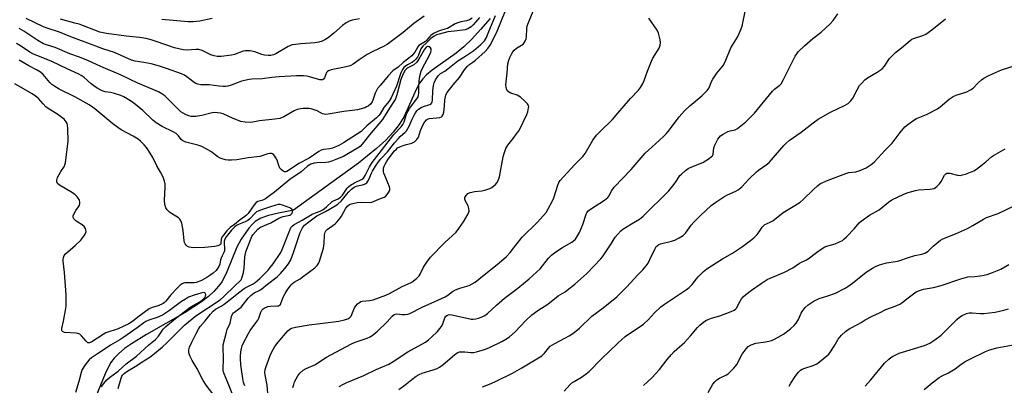
# Model space of a CAD drawing. Units: inches. Extents: x 1273766 to 1279766, y 545451 to 549451.
# Drawn here: x 1275808 to 1276231, y 546905 to 547062 of the extents above; entities that cross this region are included whole.
import ezdxf

# ---------------------------------------------------------------- set-up
doc = ezdxf.new("R2010")
doc.units = ezdxf.units.IN
doc.header["$MEASUREMENT"] = 0
doc.layers.add('HYDRO-Single Line Stream', color=4, linetype='Continuous')
doc.layers.add('Undefined', color=1, linetype='Continuous')

msp = doc.modelspace()

# ---------------------------------------------------------------- linework, layer by layer
at = {"layer": 'HYDRO-Single Line Stream'}
msp.add_lwpolyline([(1276009.66, 547062.28), (1276005.55, 547057.52), (1276001.77, 547053.46), (1275998.38, 547050.16), (1275995.17, 547047.42), (1275984.84, 547040.04), (1275982.43, 547038.05), (1275980.78, 547036.38), (1275979.43, 547034.46), (1275977.96, 547031.76), (1275972.78, 547020.28), (1275970.63, 547016.78), (1275968.07, 547013.46), (1275964.86, 547010.03), (1275960.94, 547006.44), (1275953.1, 547000.23), (1275925.25, 546979.93), (1275918.81, 546978.73), (1275914.57, 546977.7), (1275911.23, 546976.5), (1275908.83, 546975.13), (1275907.62, 546974.02), (1275906.04, 546972.18), (1275902.8, 546967.58), (1275900.95, 546964.03), (1275896.61, 546953.47), (1275894.54, 546949.33), (1275893.09, 546947.29), (1275891.09, 546945.07), (1275888.74, 546942.92), (1275885.78, 546940.61), (1275878.67, 546935.97), (1275862.04, 546926.57), (1275855.67, 546922.62), (1275852.72, 546920.51), (1275850.15, 546918.36), (1275848.21, 546916.38), (1275846.68, 546914.36), (1275844.28, 546909.67), (1275833.58, 546883.63)], dxfattribs=at)
at = {"layer": 'Undefined'}
for points, elevation in [([(1275904.28, 546904.46), (1275903.81, 546906.02), (1275903.44, 546907.62), (1275902.85, 546911.59), (1275902.63, 546913.63), (1275902.45, 546915.99), (1275902.44, 546917.16), (1275902.63, 546919.18), (1275902.86, 546920.6), (1275903.2, 546921.7), (1275903.65, 546922.77), (1275906, 546927.23), (1275906.63, 546928.23), (1275909.09, 546931.52), (1275909.85, 546932.69), (1275910.29, 546933.64), (1275911.17, 546936.18), (1275911.69, 546937.08), (1275912.24, 546937.64), (1275912.69, 546937.95), (1275914.27, 546938.55), (1275915.4, 546938.73), (1275918.3, 546938.84), (1275918.84, 546938.95), (1275919.28, 546939.17), (1275919.61, 546939.52), (1275919.85, 546939.95), (1275920.85, 546942.6), (1275921.61, 546944.12), (1275922.77, 546946.02), (1275924.22, 546947.91), (1275924.78, 546948.45), (1275925.58, 546949.05), (1275928.06, 546950.52), (1275929.03, 546951.19), (1275934.39, 546955.22), (1275935.41, 546956.16), (1275935.97, 546957.02), (1275936.41, 546958.12), (1275938.1, 546963.66), (1275938.38, 546965.64), (1275938.52, 546969.38), (1275938.83, 546970.59), (1275939.13, 546971.08), (1275939.7, 546971.72), (1275943.08, 546974.14), (1275943.72, 546974.72), (1275944.69, 546975.77), (1275945.9, 546977.36), (1275947.76, 546980.82), (1275948.62, 546981.86), (1275949.32, 546982.38), (1275950.1, 546982.71), (1275952.63, 546983.23), (1275954.34, 546983.37), (1275957.75, 546983.25), (1275958.85, 546983.4), (1275961.83, 546984.66), (1275964.19, 546985.55), (1275964.84, 546986.03), (1275965.41, 546986.64), (1275966.08, 546987.53), (1275966.47, 546988.23), (1275966.62, 546988.71), (1275966.61, 546989.23), (1275966.42, 546990.04), (1275965.82, 546991.7), (1275964.96, 546993.9), (1275964.05, 546995.94), (1275963.91, 546996.46), (1275963.83, 546997.28), (1275963.92, 546998.07), (1275964.13, 546998.81), (1275964.55, 546999.79), (1275965.14, 547000.79), (1275965.94, 547001.95), (1275968.68, 547005.4), (1275969.42, 547006.24), (1275969.96, 547006.69), (1275970.91, 547007.2), (1275972.31, 547007.72), (1275973.74, 547008.15), (1275976, 547008.7), (1275977.16, 547009.38), (1275978.19, 547010.28), (1275978.51, 547010.69), (1275978.87, 547011.38), (1275979.78, 547014.14), (1275980.89, 547016.76), (1275981.6, 547017.99), (1275982.31, 547018.82), (1275982.77, 547019.12), (1275983.56, 547019.37), (1275986.74, 547019.58), (1275988.09, 547019.78), (1275988.78, 547020.07), (1275989.12, 547020.4), (1275989.49, 547021.06), (1275989.75, 547022.1), (1275990.05, 547024.58), (1275990.25, 547027.31), (1275990.47, 547028.72), (1275990.72, 547029.52), (1275991.31, 547030.52), (1275993.87, 547033.82), (1275996.56, 547036.92), (1275998.69, 547040.28), (1275999.91, 547041.78), (1276000.51, 547042.33), (1276002.26, 547043.48), (1276003.41, 547044.39), (1276007.61, 547048.1), (1276008.77, 547049.38), (1276009.66, 547050.89), (1276012.37, 547056.08), (1276016.41, 547065.97)], 424), ([(1275944.9, 546904.19), (1275946.36, 546905.03), (1275948.13, 546905.93), (1275955.41, 546909.03), (1275960.69, 546911.58), (1275966.12, 546913.88), (1275968.08, 546915), (1275974.33, 546919.07), (1275981.92, 546923.29), (1275983.23, 546924.27), (1275984.51, 546925.4), (1275987.03, 546927.81), (1275988.16, 546929.09), (1275988.83, 546930), (1275989.22, 546930.75), (1275990.27, 546933.77), (1275990.73, 546934.43), (1275991.37, 546934.92), (1275992.13, 546935.15), (1275993.22, 546935.08), (1276000.46, 546933.38), (1276001.55, 546933.18), (1276002.37, 546933.12), (1276003.51, 546933.25), (1276004.66, 546933.56), (1276006.32, 546934.18), (1276007.39, 546934.68), (1276008.62, 546935.58), (1276012.38, 546939.11), (1276015.85, 546942.12), (1276021.63, 546946.46), (1276026.53, 546950.49), (1276031.18, 546954.83), (1276034.76, 546959.36), (1276036.16, 546960.86), (1276037.34, 546961.72), (1276040.52, 546963.83), (1276044.8, 546966.29), (1276045.48, 546966.8), (1276046.31, 546967.57), (1276047.29, 546968.92), (1276048.07, 546970.41), (1276049.47, 546973.82), (1276050.98, 546978.33), (1276051.23, 546978.84), (1276051.71, 546979.51), (1276052.76, 546980.4), (1276058.84, 546984.33), (1276060.22, 546985.39), (1276060.75, 546986.05), (1276062.02, 546988.42), (1276063.04, 546989.85), (1276070.24, 546997.43), (1276074.56, 547002.5), (1276076.32, 547004.39), (1276077.76, 547005.8), (1276084.03, 547011.47), (1276085.44, 547012.91), (1276086.73, 547014.46), (1276090.95, 547020.04), (1276093.12, 547022.64), (1276095.42, 547024.83), (1276100.67, 547029.13), (1276102.95, 547031.37), (1276103.73, 547032.57), (1276104.78, 547035.31), (1276105.32, 547036.31), (1276107.11, 547038.86), (1276109.2, 547041.33), (1276109.87, 547042.28), (1276110.87, 547044.41), (1276113.03, 547049.71), (1276115.88, 547054.31), (1276116.68, 547055.85), (1276117.59, 547057.93), (1276117.97, 547059.01), (1276119.4, 547065.97)], 430), ([(1276005.15, 547062.72), (1276003.45, 547060.66), (1276002.44, 547059.56), (1276001.55, 547058.78), (1276000.16, 547057.92), (1275998.92, 547057.46), (1275994.33, 547056.8), (1275991.46, 547056.54), (1275987.82, 547055.62), (1275986.73, 547055.26), (1275985.71, 547054.72), (1275984.3, 547053.68), (1275982.29, 547051.64), (1275980.85, 547050.39), (1275980.29, 547049.75), (1275979.99, 547049.25), (1275978.92, 547046.52), (1275978.5, 547045.76), (1275977.85, 547044.89), (1275977.13, 547044.15), (1275976.3, 547043.49), (1275974.17, 547042.33), (1275973.26, 547041.75), (1275972.66, 547041.21), (1275972.02, 547040.34), (1275971.61, 547039.59), (1275971.16, 547038.49), (1275969.43, 547033.25), (1275967.24, 547028.24), (1275966.36, 547026.85), (1275964.02, 547024.03), (1275962.44, 547021.29), (1275961.95, 547020.61), (1275960.9, 547019.58), (1275956.8, 547016.15), (1275954.32, 547013.77), (1275946.73, 547008.87), (1275944.74, 547007.75), (1275942.04, 547006.55), (1275940.8, 547006.28), (1275938.18, 547006.1), (1275937.15, 547005.76), (1275936.18, 547005.2), (1275931.93, 547002.38), (1275927.6, 547000.03), (1275923.13, 546997.01), (1275922.38, 546996.6), (1275921.89, 546996.44), (1275921.42, 546996.47), (1275920.78, 546996.8), (1275919.96, 546997.48), (1275919.42, 546998.08), (1275918.89, 546999.1), (1275918.17, 547001.4), (1275917.7, 547002.48), (1275917.23, 547003.2), (1275916.69, 547003.83), (1275916.28, 547004.15), (1275915.82, 547004.33), (1275915.06, 547004.33), (1275914.26, 547004.19), (1275910.8, 547003.07), (1275905.74, 547002.52), (1275900.87, 547001.63), (1275898.57, 547001.48), (1275897.14, 547001.49), (1275895.98, 547001.64), (1275894.55, 547001.96), (1275893.73, 547002.26), (1275892.7, 547002.83), (1275889.73, 547005.11), (1275887.43, 547006.52), (1275885.86, 547007.38), (1275884.19, 547007.94), (1275879.06, 547009.22), (1275877.73, 547009.72), (1275877.01, 547010.33), (1275875.81, 547011.97), (1275874.87, 547012.88), (1275873.62, 547013.61), (1275868.77, 547015.93), (1275866.32, 547017.49), (1275864.8, 547018.7), (1275860.52, 547022.75), (1275857.44, 547025.33), (1275855.61, 547026.65), (1275852.36, 547028.61), (1275851.05, 547029.22), (1275848.32, 547030.09), (1275846.65, 547030.49), (1275844.36, 547030.79), (1275843.54, 547031.03), (1275842.74, 547031.36), (1275840.96, 547032.36), (1275839.49, 547033.36), (1275838.33, 547034.27), (1275835.28, 547037.01), (1275834.09, 547037.86), (1275833.08, 547038.41), (1275828.06, 547040.68), (1275821.4, 547043.84), (1275813.21, 547047.19), (1275812.03, 547047.85), (1275807.96, 547050.61), (1275806.27, 547051.61)], 422), ([(1276002.03, 547062.4), (1276000.83, 547061.77), (1275999.55, 547061.32), (1275997.1, 547060.86), (1275995.81, 547060.46), (1275994.74, 547059.94), (1275991.33, 547058.06), (1275990.3, 547057.65), (1275988.39, 547057.15), (1275987.55, 547056.85), (1275985.41, 547055.84), (1275984.19, 547055.04), (1275983.6, 547054.42), (1275982.41, 547052.85), (1275982, 547052.45), (1275981.28, 547051.98), (1275979.75, 547051.19), (1275979.08, 547050.7), (1275978.68, 547050.17), (1275977.92, 547048.78), (1275977.3, 547047.82), (1275976.6, 547046.92), (1275976.01, 547046.32), (1275972.38, 547043.45), (1275970.14, 547041.47), (1275967.87, 547039.77), (1275965.88, 547037.7), (1275962.41, 547033.59), (1275961.37, 547032.19), (1275960.31, 547030.3), (1275959.35, 547027.27), (1275959.01, 547026.49), (1275958.37, 547025.56), (1275957.36, 547024.71), (1275956.63, 547024.31), (1275955.81, 547023.99), (1275952.69, 547023.1), (1275946.83, 547022.31), (1275940.2, 547021.24), (1275939.03, 547021.14), (1275938.46, 547021.17), (1275937.74, 547021.37), (1275935.37, 547022.68), (1275932.88, 547023.47), (1275932.03, 547023.6), (1275931.16, 547023.64), (1275929.41, 547023.6), (1275928.25, 547023.49), (1275926.84, 547023.15), (1275925.48, 547022.66), (1275921.02, 547020.11), (1275919.36, 547019.42), (1275917.26, 547019.02), (1275910.6, 547018.31), (1275907.71, 547017.72), (1275906.64, 547017.61), (1275904.41, 547017.76), (1275902.69, 547018.1), (1275899.35, 547019.39), (1275895.02, 547021.32), (1275893.93, 547021.62), (1275892.53, 547021.85), (1275891.44, 547021.9), (1275890.35, 547021.78), (1275885.86, 547020.57), (1275883.24, 547020.17), (1275882.37, 547020.15), (1275881.25, 547020.27), (1275880.22, 547020.53), (1275879.1, 547020.92), (1275877.81, 547021.58), (1275876.86, 547022.23), (1275869.93, 547029.03), (1275868.71, 547029.94), (1275867.21, 547030.78), (1275858.33, 547034.59), (1275851.18, 547037.99), (1275842.51, 547041.73), (1275837.21, 547044.14), (1275833.3, 547045.69), (1275829.22, 547047.14), (1275822.93, 547049.83), (1275819.57, 547050.78), (1275817.91, 547051.39), (1275815.42, 547052.86), (1275809.45, 547056.86), (1275807.42, 547058.01)], 424), ([(1275981.41, 547063.3), (1275976.86, 547060.09), (1275972.39, 547056.22), (1275965.43, 547051.1), (1275963.96, 547050.25), (1275959.25, 547048.08), (1275956.85, 547046.88), (1275953.38, 547044.62), (1275950.89, 547042.72), (1275949.86, 547042.15), (1275949.04, 547041.81), (1275947.91, 547041.49), (1275941.4, 547040.22), (1275940.68, 547040.03), (1275940.21, 547039.81), (1275939.79, 547039.52), (1275939.47, 547039.13), (1275938.5, 547036.77), (1275938.06, 547036.25), (1275937.7, 547036.01), (1275937.26, 547035.91), (1275936.54, 547035.97), (1275932.13, 547037.31), (1275930.97, 547037.53), (1275929.49, 547037.65), (1275926.58, 547037.73), (1275919.08, 547037.22), (1275915.87, 547036.94), (1275911.83, 547036.35), (1275907.31, 547036.21), (1275906.16, 547036.08), (1275902.96, 547035.34), (1275901.42, 547034.81), (1275898.44, 547033.62), (1275897.08, 547033.25), (1275896.23, 547033.13), (1275895.04, 547033.13), (1275893.25, 547033.25), (1275889.07, 547033.87), (1275885.5, 547033.87), (1275884.12, 547034.07), (1275883.35, 547034.37), (1275882.16, 547035.08), (1275881.25, 547035.75), (1275879.44, 547037.29), (1275878.45, 547037.9), (1275877.1, 547038.47), (1275870.75, 547040.83), (1275867.68, 547041.85), (1275864.08, 547042.83), (1275860.91, 547043.43), (1275857.17, 547043.93), (1275855.59, 547044.36), (1275848.34, 547047.64), (1275843.38, 547049.26), (1275839.16, 547050.79), (1275829.55, 547054.48), (1275824.69, 547056.44), (1275819.43, 547058.12), (1275817.86, 547058.7), (1275810.44, 547062.25)], 426), ([(1275953.57, 547062.16), (1275950.44, 547061.53), (1275949.09, 547061.09), (1275947.9, 547060.38), (1275946.31, 547059.25), (1275942.58, 547055.98), (1275940.15, 547054.01), (1275938.75, 547053.13), (1275937.52, 547052.54), (1275936.14, 547052.16), (1275934.44, 547051.84), (1275928.32, 547051.48), (1275926.09, 547051.2), (1275924.71, 547050.94), (1275923.67, 547050.58), (1275922.91, 547050.21), (1275917.67, 547047.12), (1275916.63, 547046.72), (1275915.55, 547046.47), (1275914.4, 547046.41), (1275912.74, 547046.62), (1275911.65, 547046.9), (1275909.75, 547047.62), (1275908.64, 547047.95), (1275906.64, 547048.37), (1275905.51, 547048.47), (1275904.43, 547048.38), (1275903.61, 547048.2), (1275899.96, 547046.9), (1275898.55, 547046.5), (1275894.2, 547045.95), (1275892.48, 547045.94), (1275891.12, 547046.23), (1275889.78, 547046.67), (1275885.95, 547048.54), (1275884.65, 547048.98), (1275883.31, 547049.02), (1275879.5, 547048.68), (1275877.86, 547048.82), (1275874.15, 547049.72), (1275866.32, 547052.44), (1275864.13, 547053.11), (1275861.89, 547053.65), (1275859.14, 547054.09), (1275853.33, 547054.76), (1275844.9, 547055.9), (1275843.47, 547056.14), (1275842.11, 547056.48), (1275839.41, 547057.42), (1275835.01, 547059.17), (1275833.19, 547059.82), (1275831.33, 547060.36), (1275825.18, 547061.95)], 428), ([(1275890.33, 547062.36), (1275885.03, 547061.13), (1275882.08, 547060.88), (1275880, 547060.89), (1275868.67, 547061.84)], 430), ([(1275899.73, 546899.08), (1275896.95, 546906.26), (1275895.44, 546909.61), (1275895.2, 546910.47), (1275895.09, 546911.29), (1275895.13, 546916.69), (1275894.97, 546920.77), (1275895.06, 546922.15), (1275896.41, 546927.64), (1275896.77, 546928.66), (1275898, 546931.39), (1275898.64, 546934.26), (1275899.03, 546935.32), (1275899.44, 546935.83), (1275899.87, 546936.2), (1275901.81, 546937.53), (1275902.71, 546938.29), (1275905.78, 546942.17), (1275906.9, 546943.34), (1275908.41, 546944.47), (1275910.56, 546945.44), (1275911.62, 546946.13), (1275914.06, 546948.19), (1275918.23, 546951.39), (1275919.64, 546952.77), (1275921.52, 546954.87), (1275923.06, 546956.89), (1275924.05, 546958.65), (1275925.25, 546961.77), (1275928.07, 546970.43), (1275929.12, 546972.42), (1275930.02, 546973.5), (1275931.77, 546974.99), (1275935.26, 546977.52), (1275939.01, 546979.44), (1275943.17, 546981.78), (1275944.32, 546982.58), (1275945.76, 546983.9), (1275948.05, 546986.77), (1275949.01, 546987.85), (1275950.22, 546988.99), (1275951.25, 546989.79), (1275951.91, 546990.17), (1275952.72, 546990.49), (1275954.9, 546990.88), (1275955.67, 546991.09), (1275956.35, 546991.43), (1275956.72, 546991.78), (1275957.2, 546992.41), (1275957.72, 546993.37), (1275958.57, 546995.55), (1275959.17, 546996.75), (1275960.71, 546999.28), (1275961.72, 547000.71), (1275962.79, 547001.98), (1275965.68, 547005.05), (1275968.62, 547008.84), (1275970.32, 547010.83), (1275971.12, 547011.64), (1275973.27, 547013.43), (1275973.83, 547014.06), (1275974.95, 547016.07), (1275976.22, 547019), (1275977.08, 547020.77), (1275977.63, 547021.74), (1275978.26, 547022.61), (1275978.99, 547023.39), (1275980.01, 547024.09), (1275981.07, 547024.51), (1275983.78, 547025.31), (1275984.24, 547025.56), (1275984.66, 547026.01), (1275984.85, 547026.43), (1275984.98, 547027.23), (1275985.06, 547031.42), (1275985.4, 547033.59), (1275985.7, 547034.64), (1275986.25, 547035.89), (1275986.77, 547036.84), (1275987.42, 547037.71), (1275988.45, 547038.61), (1275990.28, 547039.73), (1275991.6, 547040.65), (1275995.79, 547044.1), (1275998.47, 547045.68), (1276002.65, 547048.54), (1276005.65, 547051.13), (1276007.32, 547052.78), (1276008.1, 547054.07), (1276008.91, 547055.94), (1276011.99, 547063.66)], 422), ([(1275914.23, 546901.28), (1275913.86, 546904.85), (1275913, 546909.22), (1275912.96, 546910.09), (1275913.14, 546911.53), (1275913.51, 546912.9), (1275915.18, 546917.58), (1275916.02, 546919.45), (1275917.29, 546921.37), (1275918.66, 546923.25), (1275922.84, 546928.11), (1275923.68, 546928.84), (1275924.39, 546929.27), (1275926.03, 546929.73), (1275932.03, 546930.78), (1275936.72, 546931.29), (1275944.65, 546932.31), (1275947.18, 546932.86), (1275948.53, 546933.28), (1275949.43, 546933.84), (1275949.94, 546934.43), (1275950.32, 546935.14), (1275951.5, 546937.96), (1275952, 546938.93), (1275952.67, 546939.74), (1275953.52, 546940.35), (1275954.23, 546940.69), (1275954.79, 546940.84), (1275957.99, 546941.22), (1275959.41, 546941.5), (1275964.89, 546943.5), (1275966.5, 546944.22), (1275971.85, 546947.13), (1275975.71, 546948.94), (1275976.7, 546949.53), (1275978.24, 546950.76), (1275979.2, 546951.75), (1275979.64, 546952.51), (1275981.02, 546955.49), (1275982.51, 546957.69), (1275984.1, 546959.82), (1275990.21, 546966.16), (1275995.05, 546970.52), (1275996.29, 546972.13), (1275998.25, 546975.03), (1276000.2, 546978.35), (1276000.55, 546979.14), (1276000.66, 546979.61), (1276000.6, 546980.74), (1276000.29, 546981.86), (1275999.08, 546983.86), (1275998.8, 546984.64), (1275998.83, 546985.4), (1275999.37, 546986.31), (1276000.17, 546987.1), (1276001.15, 546987.55), (1276003.07, 546987.94), (1276006.19, 546988.3), (1276007.91, 546988.76), (1276009.6, 546989.33), (1276010.4, 546989.72), (1276011.36, 546990.4), (1276012.02, 546991), (1276012.53, 546991.65), (1276013.28, 546993.07), (1276013.7, 546994.28), (1276015.29, 547002.92), (1276015.67, 547004.3), (1276016.46, 547006.41), (1276016.81, 547007.17), (1276017.27, 547007.88), (1276019.62, 547010.77), (1276021.5, 547013.29), (1276022.12, 547014.26), (1276025.47, 547021.12), (1276025.87, 547022.22), (1276026.23, 547023.87), (1276026.26, 547024.4), (1276026.19, 547024.9), (1276025.78, 547025.59), (1276024.76, 547026.64), (1276022.74, 547028.45), (1276022.03, 547028.99), (1276021.28, 547029.38), (1276018.57, 547030.27), (1276017.82, 547030.6), (1276017.23, 547031.07), (1276016.86, 547031.71), (1276016.55, 547032.69), (1276016.5, 547033.77), (1276017.07, 547038.92), (1276017.35, 547042.77), (1276017.75, 547044.45), (1276018.18, 547045.5), (1276018.94, 547047.03), (1276019.52, 547048.01), (1276020.02, 547048.69), (1276021.02, 547049.6), (1276023.82, 547051.25), (1276024.34, 547051.83), (1276024.74, 547052.54), (1276025.15, 547053.56), (1276025.33, 547054.37), (1276025.4, 547057.8), (1276025.63, 547059.2), (1276028.15, 547065.45)], 426), ([(1275924.99, 546903.76), (1275925.34, 546905.16), (1275925.71, 546906.26), (1275927.05, 546908.84), (1275927.91, 546909.97), (1275929.42, 546911.24), (1275930.64, 546911.98), (1275934.64, 546913.74), (1275939.11, 546916.69), (1275950.14, 546922.56), (1275951.7, 546923.25), (1275956.87, 546925.01), (1275958.2, 546925.62), (1275959.66, 546926.64), (1275961.27, 546927.97), (1275965.43, 546932.08), (1275967.61, 546934.47), (1275968.49, 546935.18), (1275968.95, 546935.37), (1275969.69, 546935.49), (1275971.89, 546935.18), (1275973.26, 546935.17), (1275974.34, 546935.32), (1275975.15, 546935.58), (1275980.53, 546938.34), (1275987.22, 546941.35), (1275990.39, 546942.69), (1275991.52, 546943.41), (1275993.54, 546945.11), (1275994.78, 546945.79), (1275996.63, 546946.54), (1276000.75, 546947.69), (1276002.03, 546948.29), (1276003.24, 546949.04), (1276004.85, 546950.28), (1276013.55, 546957.36), (1276016.75, 546960.14), (1276018.36, 546961.8), (1276020.72, 546964.99), (1276023.51, 546968.31), (1276029.88, 546974.63), (1276032.66, 546977.62), (1276033.77, 546978.96), (1276034.68, 546980.5), (1276036.46, 546983.94), (1276036.99, 546985.34), (1276038.72, 546990.76), (1276039.2, 546991.83), (1276039.85, 546992.79), (1276045.92, 546999.41), (1276049.54, 547002.99), (1276050.5, 547004.38), (1276053.77, 547010.1), (1276055.38, 547012.21), (1276056.77, 547013.66), (1276062.25, 547018.95), (1276064.6, 547021.57), (1276069.97, 547027.88), (1276073.36, 547031.55), (1276074.25, 547032.62), (1276075.16, 547034.08), (1276075.93, 547035.62), (1276077.3, 547039.68), (1276078.96, 547043.92), (1276079.64, 547045.22), (1276082.24, 547049.53), (1276082.8, 547050.84), (1276082.93, 547051.91), (1276082.77, 547053.07), (1276082.02, 547055.94), (1276081.39, 547057.28), (1276077.9, 547062.48)], 428), ([(1275970.45, 546902.91), (1275973.22, 546905), (1275976.01, 546907.29), (1275977.96, 546908.61), (1275979.21, 546909.37), (1275980.51, 546909.9), (1275985.23, 546911.34), (1275986.9, 546912.03), (1275987.92, 546912.56), (1275989.55, 546913.68), (1275994.39, 546917.91), (1275995.09, 546918.4), (1275995.8, 546918.79), (1275996.55, 546919.06), (1275997.7, 546919.19), (1275998.87, 546919.16), (1276001.38, 546918.89), (1276002.49, 546918.91), (1276003.89, 546919.19), (1276007.22, 546920.1), (1276009.12, 546920.84), (1276014.67, 546923.59), (1276016.4, 546924.53), (1276017.97, 546925.57), (1276020.39, 546927.69), (1276025.06, 546932.65), (1276027.57, 546935.06), (1276030.19, 546936.91), (1276034.42, 546939.57), (1276038.88, 546943.24), (1276041.87, 546944.96), (1276042.76, 546945.56), (1276046.06, 546948.26), (1276051.2, 546952.81), (1276057.2, 546959.01), (1276057.98, 546959.91), (1276061.75, 546965.49), (1276063.4, 546968.41), (1276064.48, 546969.68), (1276065.87, 546971.06), (1276066.75, 546971.77), (1276070.39, 546974.09), (1276073.9, 546976.18), (1276074.58, 546976.66), (1276075.45, 546977.43), (1276086.42, 546988.35), (1276088.81, 546991.14), (1276089.49, 546992.11), (1276090.69, 546994.18), (1276091.22, 546994.85), (1276091.84, 546995.46), (1276093.63, 546996.96), (1276094.81, 546997.81), (1276096.38, 546998.58), (1276101.01, 547000.51), (1276103.74, 547002.13), (1276104.85, 547002.97), (1276105.17, 547003.38), (1276105.45, 547004.07), (1276105.85, 547006.81), (1276106.17, 547007.9), (1276107.56, 547010.51), (1276108.07, 547011.23), (1276108.67, 547011.84), (1276109.8, 547012.67), (1276111.76, 547013.73), (1276112.81, 547014.09), (1276114.89, 547014.47), (1276115.89, 547015), (1276119.6, 547017.87), (1276123.21, 547021.57), (1276131.01, 547031.07), (1276131.84, 547031.89), (1276134.07, 547033.63), (1276134.64, 547034.25), (1276135.68, 547036.04), (1276140.77, 547046.12), (1276141.37, 547047.09), (1276142.07, 547047.97), (1276144.85, 547050.74), (1276148.37, 547053.73), (1276151.84, 547056.5), (1276155.73, 547060), (1276157.1, 547061.47), (1276159.09, 547064.26)], 432), ([(1276006.47, 546904.14), (1276010.08, 546905.51), (1276012.23, 546906.47), (1276019.28, 546910.03), (1276023.27, 546912.27), (1276031.87, 546917.4), (1276032.53, 546917.94), (1276033.11, 546918.55), (1276034.76, 546920.75), (1276035.51, 546921.53), (1276037.43, 546922.74), (1276043.92, 546926.2), (1276045.74, 546927.39), (1276048.03, 546929.25), (1276053.35, 546934.39), (1276058.32, 546938), (1276064.15, 546942.78), (1276068.4, 546947.09), (1276073.03, 546952.05), (1276075.32, 546954.38), (1276076.75, 546956.05), (1276077.54, 546957.21), (1276078.35, 546958.75), (1276080.55, 546963.58), (1276081.01, 546964.31), (1276081.41, 546964.7), (1276082.11, 546965.17), (1276082.92, 546965.49), (1276087.56, 546966.69), (1276088.98, 546967.14), (1276090.84, 546968.08), (1276092.62, 546969.15), (1276093.08, 546969.52), (1276093.65, 546970.14), (1276096.1, 546973.53), (1276097.19, 546974.8), (1276099.99, 546977.64), (1276104.66, 546981.96), (1276106.61, 546983.48), (1276110.12, 546985.75), (1276111.7, 546986.58), (1276115.25, 546988.14), (1276116.27, 546988.74), (1276116.97, 546989.26), (1276117.81, 546990.06), (1276120.99, 546993.43), (1276124.05, 546996.42), (1276124.95, 546997.13), (1276128.27, 546999.43), (1276129.52, 547000.45), (1276130.53, 547001.53), (1276135.85, 547007.72), (1276136.84, 547008.75), (1276138.17, 547009.91), (1276143.36, 547013.55), (1276148.4, 547017.55), (1276150.54, 547019.08), (1276155.96, 547022.14), (1276161.94, 547024.94), (1276163.44, 547025.82), (1276164.65, 547026.96), (1276165.5, 547028.05), (1276167.31, 547031.67), (1276168.38, 547033.46), (1276169.29, 547034.56), (1276170.68, 547035.99), (1276171.8, 547036.83), (1276175.97, 547039.29), (1276178.13, 547040.75), (1276179.08, 547041.85), (1276181.24, 547045.07), (1276182.18, 547046.13), (1276183.83, 547047.68), (1276186.35, 547049.66), (1276190.15, 547052.87), (1276190.87, 547053.36), (1276191.61, 547053.7), (1276195.53, 547054.95), (1276196.81, 547055.61), (1276199.49, 547057.44), (1276205.24, 547062.18)], 434), ([(1275890.6, 546901.05), (1275887.68, 546904.84), (1275886.49, 546906.86), (1275883.71, 546912.12), (1275881.7, 546915.37), (1275880.65, 546917.43), (1275880.36, 546918.23), (1275880.26, 546919.01), (1275880.35, 546920.05), (1275880.64, 546921.11), (1275881.58, 546923.25), (1275883.43, 546927.07), (1275884.39, 546928.86), (1275885.14, 546929.95), (1275887.33, 546932.4), (1275889.53, 546935.38), (1275890.71, 546936.65), (1275891.8, 546937.42), (1275894.17, 546938.81), (1275895.39, 546939.65), (1275898.74, 546942.16), (1275901.56, 546944.49), (1275904.11, 546946.36), (1275905.31, 546947.07), (1275907.88, 546948.33), (1275908.82, 546948.95), (1275910.77, 546950.68), (1275914.31, 546954.24), (1275915.27, 546955.36), (1275916.48, 546956.96), (1275919.74, 546961.81), (1275920.33, 546963.11), (1275923.61, 546971.45), (1275924.15, 546972.48), (1275924.68, 546973.1), (1275925.54, 546973.76), (1275928.99, 546975.62), (1275933.26, 546978.2), (1275934.69, 546978.85), (1275936.73, 546979.54), (1275937.78, 546980.1), (1275939.38, 546981.38), (1275941.82, 546983.65), (1275942.39, 546983.99), (1275944.4, 546984.83), (1275945.42, 546985.54), (1275946.25, 546986.49), (1275948.36, 546989.46), (1275948.91, 546990.05), (1275949.71, 546990.74), (1275951.38, 546991.79), (1275954.67, 546993.36), (1275955.25, 546993.79), (1275955.58, 546994.17), (1275955.99, 546994.88), (1275957.87, 546998.66), (1275958.98, 547000.48), (1275962.07, 547004.25), (1275968.28, 547012.41), (1275971.46, 547015.81), (1275972.23, 547016.78), (1275972.78, 547017.95), (1275973.75, 547021.17), (1275974.29, 547022.42), (1275975.06, 547023.65), (1275978.16, 547027.74), (1275978.72, 547028.65), (1275978.97, 547029.4), (1275979.09, 547030.19), (1275979.05, 547033.57), (1275979.16, 547035.26), (1275979.35, 547036.65), (1275979.67, 547038.04), (1275980.14, 547039.69), (1275980.77, 547041.31), (1275983.46, 547046.29), (1275984.21, 547047.86), (1275984.37, 547048.38), (1275984.41, 547048.85), (1275984.33, 547049.25), (1275984.07, 547049.66), (1275983.52, 547050.12), (1275983.11, 547050.29), (1275982.73, 547050.26), (1275982.26, 547049.98), (1275981.75, 547049.4), (1275981.32, 547048.78), (1275979.13, 547044.78), (1275978.21, 547043.55), (1275976.9, 547042.42), (1275974.01, 547040.91), (1275973.62, 547040.58), (1275973.19, 547040.06), (1275972.36, 547038.5), (1275971.31, 547036.06), (1275969.59, 547029.51), (1275969.05, 547027.83), (1275968.68, 547027.04), (1275966.73, 547024.27), (1275964.38, 547020.31), (1275963.42, 547018.89), (1275957.86, 547012.36), (1275954.77, 547008.35), (1275953.83, 547007.37), (1275952.76, 547006.63), (1275946.77, 547003.01), (1275943.43, 547001.79), (1275941.22, 547000.84), (1275940.21, 547000.56), (1275939.15, 547000.4), (1275935.3, 547000.28), (1275934.14, 547000.17), (1275932.75, 546999.71), (1275931.21, 546998.83), (1275928.47, 546996.46), (1275923.71, 546993.08), (1275917.07, 546987.64), (1275914.92, 546986.08), (1275913.22, 546984.91), (1275912.29, 546984.39), (1275911.58, 546984.11), (1275909.86, 546983.69), (1275909.21, 546983.27), (1275908.3, 546982.21), (1275905.71, 546978.57), (1275905, 546977.78), (1275904.37, 546977.25), (1275902.29, 546975.78), (1275899.88, 546973.83), (1275897.98, 546972.53), (1275896.6, 546971.09), (1275895.11, 546969.27), (1275894.48, 546968.33), (1275894.21, 546967.56), (1275894.05, 546965.63), (1275893.84, 546965.2), (1275893.49, 546964.88), (1275892.77, 546964.61), (1275891.36, 546964.35), (1275887.13, 546963.94), (1275882.37, 546963.84), (1275881.24, 546963.9), (1275880.43, 546964.07), (1275879.75, 546964.43), (1275879.15, 546964.92), (1275878.68, 546965.51), (1275878.49, 546966.02), (1275878.34, 546966.86), (1275877.89, 546971.25), (1275877.21, 546974.35), (1275876.76, 546975.66), (1275876.44, 546976.09), (1275875.81, 546976.63), (1275872.86, 546978.49), (1275871.94, 546979.17), (1275870.99, 546980.14), (1275870.43, 546981.05), (1275870.04, 546982.47), (1275869.82, 546984.23), (1275870.1, 546989.79), (1275870.08, 546991.21), (1275869.86, 546992.47), (1275869.2, 546994.11), (1275868.13, 546996.25), (1275866.56, 546999.08), (1275864.84, 547002.61), (1275862.97, 547005.67), (1275862.05, 547006.95), (1275861.11, 547008.01), (1275859.53, 547009.63), (1275858.46, 547010.5), (1275856.39, 547011.81), (1275851.2, 547014.54), (1275849.76, 547015.43), (1275847.65, 547017.05), (1275839.9, 547023.51), (1275837.49, 547025.23), (1275831.36, 547028.63), (1275824.61, 547032.01), (1275822.31, 547033.32), (1275821.41, 547034.02), (1275820.57, 547034.81), (1275817.67, 547038.3), (1275816.57, 547039.19), (1275814.91, 547040.29), (1275811.53, 547042.04), (1275807.36, 547044.46)], 420), ([(1276041.53, 546902.23), (1276044, 546905.01), (1276044.82, 546905.79), (1276045.75, 546906.41), (1276048.99, 546908.23), (1276050.92, 546909.64), (1276052.31, 546910.76), (1276057.39, 546916), (1276064.51, 546922.84), (1276067.69, 546925.76), (1276069.06, 546926.78), (1276074.15, 546929.96), (1276075.54, 546931.02), (1276077.73, 546933.05), (1276080.28, 546935.84), (1276083.01, 546938.48), (1276084.66, 546939.66), (1276094.08, 546945.95), (1276095.25, 546946.81), (1276096.45, 546948.02), (1276098.32, 546950.44), (1276099.09, 546951.31), (1276101.4, 546953.61), (1276102.77, 546954.74), (1276106.73, 546957.38), (1276109.5, 546959.06), (1276113.78, 546961.49), (1276116.43, 546963.17), (1276118.09, 546964.31), (1276121.59, 546966.99), (1276122.92, 546968.13), (1276124.33, 546969.57), (1276125.25, 546970.68), (1276126.56, 546972.61), (1276127.13, 546973.23), (1276127.76, 546973.78), (1276128.38, 546974.16), (1276130.32, 546975.02), (1276131.06, 546975.43), (1276135.59, 546978.92), (1276140.64, 546982.03), (1276142.81, 546983.48), (1276144.15, 546984.62), (1276148.41, 546988.76), (1276150.44, 546990.51), (1276151.65, 546991.37), (1276154.89, 546992.87), (1276162.43, 546995.73), (1276163.83, 546996.09), (1276166.8, 546996.5), (1276168.19, 546996.92), (1276171.22, 546998.2), (1276173.39, 546999.54), (1276174.62, 547000.59), (1276179.35, 547005.71), (1276182.45, 547008.72), (1276185.83, 547013.39), (1276187.79, 547015.73), (1276189.09, 547016.83), (1276191.65, 547018.67), (1276192.9, 547019.33), (1276197.11, 547021.09), (1276201.84, 547023.48), (1276203.03, 547024.36), (1276206.86, 547027.68), (1276208.59, 547028.81), (1276209.94, 547029.41), (1276214.46, 547030.87), (1276215.98, 547031.64), (1276217.11, 547032.45), (1276219.29, 547034.62), (1276220.77, 547035.94), (1276221.74, 547036.61), (1276223.56, 547037.65), (1276225.41, 547038.55), (1276229.4, 547040.22), (1276235.24, 547042.11)], 436), ([(1275849.99, 546903.41), (1275851.2, 546907.85), (1275851.52, 546908.66), (1275851.81, 546909.11), (1275852.54, 546909.83), (1275853.68, 546910.72), (1275857.92, 546913.23), (1275859.85, 546914.56), (1275863.49, 546916.87), (1275864.87, 546917.91), (1275868.86, 546921.2), (1275871.03, 546923.15), (1275878.59, 546930.68), (1275881.65, 546933.37), (1275883.24, 546934.58), (1275893.69, 546941.4), (1275895.16, 546942.71), (1275900.32, 546947.79), (1275902.11, 546949.39), (1275902.6, 546949.96), (1275902.99, 546950.7), (1275903.73, 546953.14), (1275903.99, 546955.02), (1275904.35, 546959.88), (1275904.77, 546962.14), (1275905.42, 546963.97), (1275907.01, 546967.89), (1275907.36, 546968.64), (1275907.82, 546969.36), (1275909.93, 546971.79), (1275910.57, 546972.38), (1275911.04, 546972.69), (1275915.45, 546974.53), (1275918.91, 546976.49), (1275919.93, 546976.99), (1275920.74, 546977.23), (1275922.93, 546977.63), (1275923.62, 546977.88), (1275924.1, 546978.17), (1275924.65, 546978.72), (1275924.82, 546979.14), (1275924.84, 546979.82), (1275924.69, 546980.22), (1275924.53, 546980.4), (1275923.61, 546980.92), (1275920.57, 546982.11), (1275919.45, 546982.38), (1275918.62, 546982.41), (1275917.61, 546982.17), (1275914.97, 546981.21), (1275911.03, 546980), (1275910.08, 546979.62), (1275909.41, 546979.23), (1275908.59, 546978.56), (1275906.45, 546976.26), (1275905.58, 546975.54), (1275904.55, 546975), (1275901.55, 546973.76), (1275900.77, 546973.33), (1275900.05, 546972.81), (1275898.63, 546971.34), (1275896.3, 546968.49), (1275895.7, 546967.55), (1275895.41, 546966.67), (1275895.39, 546965.91), (1275895.6, 546963.34), (1275895.54, 546962.57), (1275895.36, 546961.83), (1275894.56, 546960.35), (1275894.15, 546959.38), (1275893.92, 546958.63), (1275893.54, 546956.79), (1275893.1, 546955.73), (1275891.96, 546954), (1275890.71, 546952.85), (1275889.33, 546951.85), (1275888.06, 546951.08), (1275885.72, 546949.82), (1275884.24, 546949.17), (1275883.43, 546948.95), (1275882.59, 546948.83), (1275878.62, 546948.72), (1275878.06, 546948.63), (1275877.42, 546948.39), (1275876.54, 546947.76), (1275875.13, 546946.37), (1275872.58, 546943.65), (1275870.42, 546940.84), (1275869.9, 546940.34), (1275869.24, 546939.87), (1275867.17, 546938.83), (1275864.52, 546938.12), (1275863.31, 546937.57), (1275858.42, 546934.03), (1275856.15, 546932.17), (1275854.46, 546931.17), (1275852.32, 546930.12), (1275849.87, 546929.08), (1275844.7, 546927.25), (1275843.42, 546926.53), (1275838.56, 546923.39), (1275837.63, 546922.99), (1275837.18, 546922.97), (1275836.95, 546923.05), (1275836.13, 546923.71), (1275834.25, 546925.99), (1275833.4, 546926.72), (1275832.65, 546926.99), (1275831.83, 546927.12), (1275826.88, 546927.47), (1275825.99, 546927.82), (1275825.84, 546927.97), (1275825.68, 546928.35), (1275825.71, 546929.11), (1275826.4, 546932.25), (1275827.42, 546937.7), (1275827.55, 546938.88), (1275827.64, 546941.26), (1275827.61, 546943.65), (1275826.92, 546953.2), (1275826.29, 546958.04), (1275826.28, 546958.85), (1275826.41, 546959.61), (1275826.77, 546960.55), (1275827.29, 546961.19), (1275831.49, 546964.75), (1275833.94, 546967.07), (1275834.8, 546968.19), (1275835.72, 546969.6), (1275836.05, 546970.33), (1275836.13, 546970.83), (1275836.09, 546971.35), (1275835.87, 546972.11), (1275835.65, 546972.58), (1275835.34, 546973), (1275834.51, 546973.67), (1275832.67, 546974.78), (1275831.72, 546975.46), (1275830.9, 546976.21), (1275830.54, 546976.84), (1275830.59, 546977.55), (1275831.12, 546978.81), (1275831.69, 546979.8), (1275832.93, 546981.38), (1275833.28, 546982.08), (1275833.42, 546982.84), (1275833.42, 546983.61), (1275833.33, 546984.1), (1275833.11, 546984.61), (1275832.27, 546985.75), (1275831.44, 546986.55), (1275830.26, 546987.36), (1275824.72, 546990.77), (1275823.88, 546991.49), (1275823.57, 546992.14), (1275823.55, 546992.87), (1275823.92, 546993.94), (1275825.36, 546996.58), (1275826.87, 546998.93), (1275827.09, 546999.41), (1275827.32, 547000.24), (1275828.43, 547009.57), (1275828.34, 547014.88), (1275828.18, 547016.61), (1275828.01, 547017.15), (1275827.61, 547017.89), (1275826.7, 547019), (1275825.78, 547019.75), (1275823.58, 547021.31), (1275820.24, 547023.41), (1275818.88, 547024.41), (1275817.67, 547025.58), (1275815.71, 547027.88), (1275814.46, 547028.97), (1275812.98, 547029.92), (1275805.52, 547034.3)], 418), ([(1276075.61, 546904.65), (1276079.22, 546908.03), (1276082.41, 546911.5), (1276085.67, 546915.86), (1276087.55, 546918.02), (1276088.78, 546919.24), (1276093.23, 546923.13), (1276095.72, 546925.94), (1276098.72, 546929.53), (1276099.78, 546930.55), (1276101.37, 546931.88), (1276102.33, 546932.55), (1276103.39, 546933.04), (1276104.78, 546933.52), (1276108.38, 546934.54), (1276113.26, 546936.43), (1276114.5, 546937.01), (1276115.12, 546937.48), (1276115.46, 546937.88), (1276117.03, 546940.92), (1276117.68, 546941.89), (1276118.42, 546942.78), (1276119.5, 546943.74), (1276122.02, 546945.68), (1276126.09, 546948.54), (1276128.76, 546950.16), (1276130.03, 546950.84), (1276136.1, 546953.39), (1276139.77, 546955.18), (1276142.61, 546957.24), (1276145.56, 546958.59), (1276146.32, 546959.02), (1276149.88, 546961.83), (1276152.29, 546963.46), (1276153.53, 546964.2), (1276154.78, 546964.69), (1276157.93, 546965.58), (1276159.76, 546966.35), (1276161, 546967), (1276161.69, 546967.51), (1276162.74, 546968.54), (1276166.2, 546972.17), (1276168.2, 546974.49), (1276169.03, 546975.27), (1276172.68, 546977.88), (1276176.76, 546980.15), (1276180.75, 546983.37), (1276182.19, 546984.35), (1276187.45, 546986.85), (1276189.27, 546987.52), (1276192.34, 546988.48), (1276193.76, 546988.74), (1276198.75, 546988.99), (1276199.62, 546989.1), (1276200.43, 546989.34), (1276201.55, 546990.12), (1276202.74, 546991.31), (1276203.4, 546992.23), (1276204.9, 546994.99), (1276205.41, 546995.59), (1276205.88, 546995.84), (1276206.38, 546995.92), (1276207.18, 546995.85), (1276210.46, 546994.99), (1276211.55, 546994.93), (1276212.62, 546995.11), (1276213.94, 546995.46), (1276217.42, 546996.9), (1276218.63, 546997.64), (1276221.21, 546999.6), (1276222.58, 547000.7), (1276224.98, 547002.82), (1276225.9, 547003.52), (1276230.93, 547006.35)], 438), ([(1276103.3, 546901.72), (1276105.42, 546905.2), (1276106.28, 546906.31), (1276107.11, 546907.05), (1276108.24, 546907.85), (1276111.26, 546909.32), (1276111.98, 546909.74), (1276112.83, 546910.47), (1276114.41, 546912.11), (1276115.14, 546912.97), (1276115.62, 546913.7), (1276117.95, 546918.18), (1276119.63, 546920.46), (1276120.59, 546921.47), (1276121.86, 546922.19), (1276123.81, 546922.91), (1276127.95, 546923.41), (1276129.39, 546923.68), (1276130.53, 546923.99), (1276131.6, 546924.45), (1276133.43, 546925.39), (1276135.71, 546926.75), (1276138.78, 546929.07), (1276140.23, 546930.43), (1276141.19, 546931.46), (1276142.21, 546933.02), (1276143.35, 546935.7), (1276143.75, 546936.49), (1276145.03, 546938.13), (1276146.34, 546939.34), (1276148.85, 546940.97), (1276149.86, 546941.53), (1276151.05, 546942.02), (1276154.82, 546943.2), (1276158.01, 546944.34), (1276161.85, 546946.3), (1276163.29, 546947.2), (1276165.33, 546948.67), (1276171.24, 546953.34), (1276173.96, 546955.13), (1276175.25, 546955.85), (1276176.88, 546956.43), (1276179.95, 546957.29), (1276183.88, 546957.88), (1276185.29, 546958.17), (1276189.43, 546959.71), (1276192.13, 546960.44), (1276195.19, 546961.07), (1276196.44, 546961.57), (1276197.81, 546962.41), (1276200, 546964.58), (1276201.54, 546965.86), (1276203.15, 546967.05), (1276204.17, 546967.62), (1276209.58, 546969.81), (1276214.71, 546972.13), (1276217.04, 546973.4), (1276221.59, 546976.17), (1276222.89, 546976.87), (1276227.96, 546978.55), (1276234.73, 546981.87)], 440), ([(1276138.19, 546904.37), (1276138.9, 546905.62), (1276140.77, 546908.54), (1276142.14, 546910.4), (1276142.96, 546911.19), (1276143.75, 546911.67), (1276144.83, 546912.1), (1276148.45, 546913.29), (1276149.97, 546913.99), (1276151.16, 546914.82), (1276154.34, 546917.38), (1276155.17, 546918.18), (1276155.87, 546919.09), (1276157.42, 546921.53), (1276159.19, 546924.54), (1276159.85, 546925.48), (1276160.63, 546926.3), (1276162.33, 546927.82), (1276163.42, 546928.73), (1276164.13, 546929.2), (1276167.77, 546930.95), (1276169, 546931.69), (1276170.82, 546932.93), (1276173.85, 546934.48), (1276177.01, 546935.94), (1276179.7, 546937.29), (1276183.65, 546938.74), (1276185.64, 546939.63), (1276186.57, 546940.23), (1276189.2, 546942.34), (1276191.5, 546944.03), (1276192.67, 546944.83), (1276193.68, 546945.35), (1276195.85, 546946.05), (1276200.08, 546946.77), (1276203.48, 546947.57), (1276211.89, 546950.5), (1276213.85, 546951.11), (1276214.95, 546951.29), (1276217.93, 546951.53), (1276221.19, 546951.97), (1276223.12, 546952.4), (1276225.49, 546953.16), (1276229.02, 546954.66), (1276232.51, 546956.59)], 442), ([(1275842.74, 546904.11), (1275843.18, 546904.85), (1275843.73, 546905.54), (1275845.12, 546907.07), (1275846.28, 546908.16), (1275849.88, 546910.84), (1275853.33, 546913.94), (1275857.85, 546917.24), (1275863.09, 546922.1), (1275865.92, 546924.43), (1275867.27, 546925.85), (1275869.28, 546928.86), (1275870.47, 546930.04), (1275874.5, 546933.4), (1275880.65, 546938.17), (1275882.17, 546939.09), (1275884.78, 546940.4), (1275885.49, 546940.88), (1275886.36, 546941.61), (1275887.13, 546942.4), (1275887.5, 546943.04), (1275887.53, 546943.73), (1275887.27, 546944.31), (1275887.12, 546944.44), (1275886.71, 546944.55), (1275885.39, 546944.35), (1275882.55, 546943.47), (1275880.15, 546942.55), (1275878.87, 546941.82), (1275877.12, 546940.7), (1275872.03, 546936.92), (1275869, 546934.9), (1275866.63, 546933.81), (1275863.1, 546932.68), (1275861.8, 546932.14), (1275860.94, 546931.59), (1275858.08, 546929.46), (1275852.39, 546925.44), (1275850.65, 546924.34), (1275846.6, 546922.05), (1275844.71, 546920.69), (1275841.02, 546918.31), (1275838.51, 546916.55), (1275837.41, 546915.63), (1275836.57, 546914.74), (1275835.41, 546913.09), (1275834.53, 546911.61), (1275834.03, 546910.25), (1275833.03, 546906.37), (1275831.6, 546901.63)], 416), ([(1276170.77, 546904.39), (1276173.29, 546907.06), (1276179.13, 546914.2), (1276180.94, 546916), (1276181.81, 546916.71), (1276182.54, 546917.17), (1276185.39, 546918.57), (1276196.23, 546921.82), (1276197.33, 546922.22), (1276198.57, 546922.85), (1276200.67, 546924.28), (1276203.38, 546926.36), (1276210.11, 546932.97), (1276211.34, 546934.03), (1276212.46, 546934.75), (1276214.34, 546935.6), (1276215.44, 546935.89), (1276216.8, 546935.94), (1276220.29, 546935.57), (1276221.74, 546935.55), (1276226.6, 546936.19), (1276230.34, 546937.05), (1276232.31, 546937.6)], 444), ([(1276196.11, 546903), (1276199.51, 546905.82), (1276202.63, 546908.04), (1276203.64, 546908.63), (1276206.52, 546910.06), (1276208, 546910.92), (1276209.41, 546911.86), (1276212.03, 546913.9), (1276213.96, 546915.07), (1276215.7, 546916), (1276222.43, 546919.27), (1276223.97, 546919.88), (1276227.38, 546920.83), (1276235.19, 546922.26)], 446)]:
    msp.add_lwpolyline(points, dxfattribs=dict(at, elevation=elevation))

doc.saveas('drawing.dxf')
